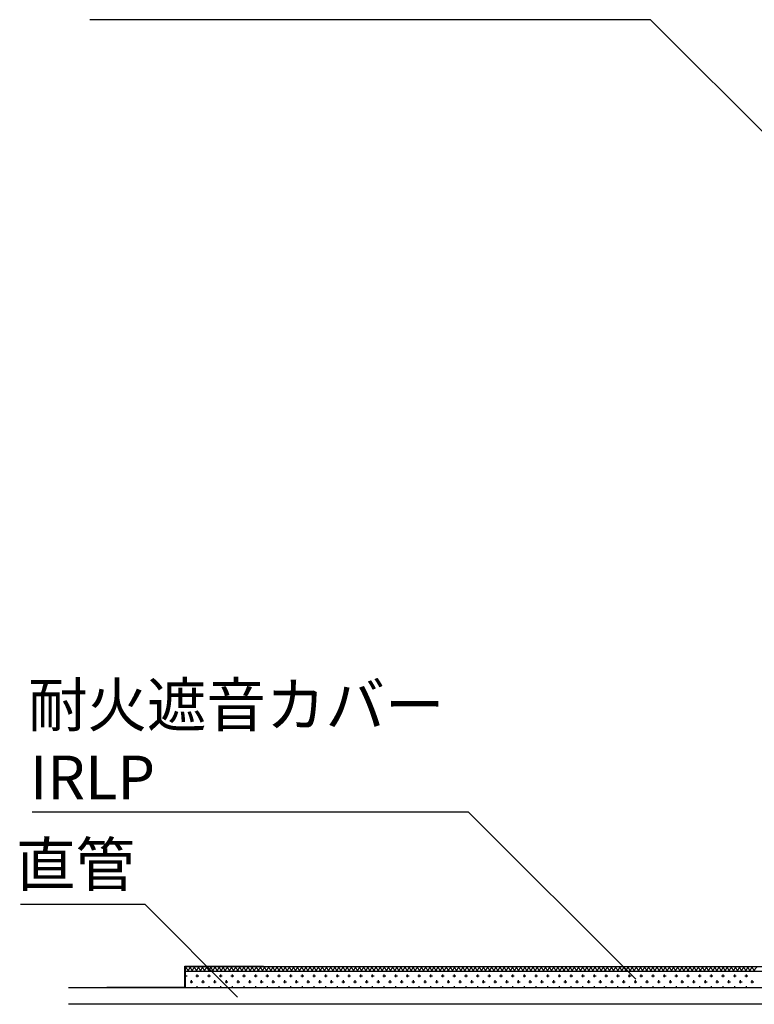
# Model space of a CAD drawing. Extents: x 1143 to 3793, y -7305 to -3311.
# Drawn here: x 1699 to 1817, y -4300 to -4142 of the extents above; entities that cross this region are included whole.
import ezdxf

# ---------------------------------------------------------------- set-up
doc = ezdxf.new("R2010")
doc.units = 0
doc.header["$LTSCALE"] = 2
doc.layers.get('0').update_dxf_attribs({"linetype": 'CONTINUOUS'})
doc.styles.add('ゴシック_2', font='txt.shx', dxfattribs={"height": 7, "bigfont": 'extfont.shx'})

# ---------------------------------------------------------------- blocks, each defined once
blk = doc.blocks.new('*X637')
at = {"color": 0}
for p, q in [((1725.45, -4295.5), (1725.75, -4295.5)), ((1725.52, -4295.74), (1725.52, -4295.27)), ((1726.45, -4294.8), (1726.45, -4294.78)), ((1727.16, -4295.5), (1727.63, -4295.5)), ((1727.39, -4295.74), (1727.39, -4295.27)), ((1728.33, -4294.8), (1728.33, -4294.78)), ((1729.03, -4295.5), (1729.5, -4295.5)), ((1729.27, -4295.74), (1729.27, -4295.27)), ((1730.2, -4294.8), (1730.2, -4294.78)), ((1730.91, -4295.5), (1731.38, -4295.5)), ((1731.14, -4295.74), (1731.14, -4295.27)), ((1732.08, -4294.8), (1732.08, -4294.78)), ((1732.78, -4295.5), (1733.25, -4295.5)), ((1733.02, -4295.74), (1733.02, -4295.27)), ((1733.95, -4294.8), (1733.95, -4294.78)), ((1734.66, -4295.5), (1735.13, -4295.5)), ((1734.89, -4295.74), (1734.89, -4295.27)), ((1735.83, -4294.8), (1735.83, -4294.78)), ((1736.53, -4295.5), (1737, -4295.5)), ((1736.77, -4295.74), (1736.77, -4295.27)), ((1737.7, -4294.8), (1737.7, -4294.78)), ((1738.41, -4295.5), (1738.88, -4295.5)), ((1738.64, -4295.74), (1738.64, -4295.27)), ((1739.58, -4294.8), (1739.58, -4294.78)), ((1740.28, -4295.5), (1740.75, -4295.5)), ((1740.52, -4295.74), (1740.52, -4295.27)), ((1741.45, -4294.8), (1741.45, -4294.78)), ((1742.16, -4295.5), (1742.63, -4295.5)), ((1742.39, -4295.74), (1742.39, -4295.27)), ((1743.33, -4294.8), (1743.33, -4294.78)), ((1744.03, -4295.5), (1744.5, -4295.5)), ((1744.27, -4295.74), (1744.27, -4295.27)), ((1745.2, -4294.8), (1745.2, -4294.78)), ((1745.91, -4295.5), (1746.38, -4295.5)), ((1746.14, -4295.74), (1746.14, -4295.27)), ((1747.08, -4294.8), (1747.08, -4294.78)), ((1747.78, -4295.5), (1748.25, -4295.5)), ((1748.02, -4295.74), (1748.02, -4295.27)), ((1748.95, -4294.8), (1748.95, -4294.78)), ((1749.66, -4295.5), (1750.13, -4295.5)), ((1749.89, -4295.74), (1749.89, -4295.27)), ((1750.83, -4294.8), (1750.83, -4294.78)), ((1751.53, -4295.5), (1752, -4295.5)), ((1751.77, -4295.74), (1751.77, -4295.27)), ((1752.7, -4294.8), (1752.7, -4294.78)), ((1753.41, -4295.5), (1753.88, -4295.5)), ((1753.64, -4295.74), (1753.64, -4295.27)), ((1754.58, -4294.8), (1754.58, -4294.78)), ((1755.28, -4295.5), (1755.75, -4295.5)), ((1755.52, -4295.74), (1755.52, -4295.27)), ((1756.45, -4294.8), (1756.45, -4294.78)), ((1757.16, -4295.5), (1757.63, -4295.5)), ((1757.39, -4295.74), (1757.39, -4295.27)), ((1758.33, -4294.8), (1758.33, -4294.78)), ((1759.03, -4295.5), (1759.5, -4295.5)), ((1759.27, -4295.74), (1759.27, -4295.27)), ((1760.2, -4294.8), (1760.2, -4294.78)), ((1760.91, -4295.5), (1761.38, -4295.5)), ((1761.14, -4295.74), (1761.14, -4295.27)), ((1762.08, -4294.8), (1762.08, -4294.78)), ((1762.78, -4295.5), (1763.25, -4295.5)), ((1763.02, -4295.74), (1763.02, -4295.27)), ((1763.95, -4294.8), (1763.95, -4294.78)), ((1764.66, -4295.5), (1765.13, -4295.5)), ((1764.89, -4295.74), (1764.89, -4295.27)), ((1765.83, -4294.8), (1765.83, -4294.78)), ((1766.53, -4295.5), (1767, -4295.5)), ((1766.77, -4295.74), (1766.77, -4295.27)), ((1767.7, -4294.8), (1767.7, -4294.78)), ((1768.41, -4295.5), (1768.88, -4295.5)), ((1768.64, -4295.74), (1768.64, -4295.27)), ((1769.58, -4294.8), (1769.58, -4294.78)), ((1770.28, -4295.5), (1770.75, -4295.5)), ((1770.52, -4295.74), (1770.52, -4295.27)), ((1771.45, -4294.8), (1771.45, -4294.78)), ((1772.16, -4295.5), (1772.63, -4295.5)), ((1772.39, -4295.74), (1772.39, -4295.27)), ((1773.33, -4294.8), (1773.33, -4294.78)), ((1774.03, -4295.5), (1774.5, -4295.5)), ((1774.27, -4295.74), (1774.27, -4295.27)), ((1775.2, -4294.8), (1775.2, -4294.78)), ((1775.91, -4295.5), (1776.38, -4295.5)), ((1776.14, -4295.74), (1776.14, -4295.27)), ((1777.08, -4294.8), (1777.08, -4294.78)), ((1777.78, -4295.5), (1778.25, -4295.5)), ((1778.02, -4295.74), (1778.02, -4295.27)), ((1778.95, -4294.8), (1778.95, -4294.78)), ((1779.66, -4295.5), (1780.13, -4295.5)), ((1779.89, -4295.74), (1779.89, -4295.27)), ((1780.83, -4294.8), (1780.83, -4294.78)), ((1781.53, -4295.5), (1782, -4295.5)), ((1781.77, -4295.74), (1781.77, -4295.27)), ((1782.7, -4294.8), (1782.7, -4294.78)), ((1783.41, -4295.5), (1783.88, -4295.5)), ((1783.64, -4295.74), (1783.64, -4295.27)), ((1784.58, -4294.8), (1784.58, -4294.78)), ((1785.28, -4295.5), (1785.75, -4295.5)), ((1785.52, -4295.74), (1785.52, -4295.27)), ((1786.45, -4294.8), (1786.45, -4294.78)), ((1787.16, -4295.5), (1787.63, -4295.5)), ((1787.39, -4295.74), (1787.39, -4295.27)), ((1788.33, -4294.8), (1788.33, -4294.78)), ((1789.03, -4295.5), (1789.5, -4295.5)), ((1789.27, -4295.74), (1789.27, -4295.27)), ((1790.2, -4294.8), (1790.2, -4294.78)), ((1790.91, -4295.5), (1791.38, -4295.5)), ((1791.14, -4295.74), (1791.14, -4295.27)), ((1792.08, -4294.8), (1792.08, -4294.78)), ((1792.78, -4295.5), (1793.25, -4295.5)), ((1793.02, -4295.74), (1793.02, -4295.27)), ((1793.95, -4294.8), (1793.95, -4294.78)), ((1794.66, -4295.5), (1795.13, -4295.5)), ((1794.89, -4295.74), (1794.89, -4295.27)), ((1795.83, -4294.8), (1795.83, -4294.78)), ((1796.53, -4295.5), (1797, -4295.5)), ((1796.77, -4295.74), (1796.77, -4295.27)), ((1797.7, -4294.8), (1797.7, -4294.78)), ((1798.41, -4295.5), (1798.88, -4295.5)), ((1798.64, -4295.74), (1798.64, -4295.27)), ((1799.58, -4294.8), (1799.58, -4294.78)), ((1800.28, -4295.5), (1800.75, -4295.5)), ((1800.52, -4295.74), (1800.52, -4295.27)), ((1801.45, -4294.8), (1801.45, -4294.78)), ((1802.16, -4295.5), (1802.63, -4295.5)), ((1802.39, -4295.74), (1802.39, -4295.27)), ((1803.33, -4294.8), (1803.33, -4294.78)), ((1804.03, -4295.5), (1804.5, -4295.5)), ((1804.27, -4295.74), (1804.27, -4295.27)), ((1805.2, -4294.8), (1805.2, -4294.78)), ((1805.91, -4295.5), (1806.38, -4295.5)), ((1806.14, -4295.74), (1806.14, -4295.27)), ((1807.08, -4294.8), (1807.08, -4294.78)), ((1807.78, -4295.5), (1808.25, -4295.5)), ((1808.02, -4295.74), (1808.02, -4295.27)), ((1808.95, -4294.8), (1808.95, -4294.78)), ((1809.66, -4295.5), (1810.13, -4295.5)), ((1809.89, -4295.74), (1809.89, -4295.27)), ((1810.83, -4294.8), (1810.83, -4294.78)), ((1811.53, -4295.5), (1812, -4295.5)), ((1811.77, -4295.74), (1811.77, -4295.27)), ((1812.7, -4294.8), (1812.7, -4294.78)), ((1813.41, -4295.5), (1813.88, -4295.5)), ((1813.64, -4295.74), (1813.64, -4295.27)), ((1814.58, -4294.8), (1814.58, -4294.78)), ((1815.28, -4295.5), (1815.75, -4295.5)), ((1815.52, -4295.74), (1815.52, -4295.27)), ((1816.45, -4294.8), (1816.45, -4294.78)), ((1725.45, -4297.38), (1725.75, -4297.38)), ((1725.52, -4297.41), (1725.52, -4297.14)), ((1726.22, -4296.44), (1726.69, -4296.44)), ((1726.45, -4296.68), (1726.45, -4296.21)), ((1727.16, -4297.38), (1727.63, -4297.38)), ((1727.39, -4297.41), (1727.39, -4297.14)), ((1728.09, -4296.44), (1728.56, -4296.44)), ((1728.33, -4296.68), (1728.33, -4296.21)), ((1729.03, -4297.38), (1729.5, -4297.38)), ((1729.27, -4297.41), (1729.27, -4297.14)), ((1729.97, -4296.44), (1730.44, -4296.44)), ((1730.2, -4296.68), (1730.2, -4296.21)), ((1730.91, -4297.38), (1731.38, -4297.38)), ((1731.14, -4297.41), (1731.14, -4297.14)), ((1731.84, -4296.44), (1732.31, -4296.44)), ((1732.08, -4296.68), (1732.08, -4296.21)), ((1732.78, -4297.38), (1733.25, -4297.38)), ((1733.02, -4297.41), (1733.02, -4297.14)), ((1733.72, -4296.44), (1734.19, -4296.44)), ((1733.95, -4296.68), (1733.95, -4296.21)), ((1734.66, -4297.38), (1735.13, -4297.38)), ((1734.89, -4297.41), (1734.89, -4297.14)), ((1735.59, -4296.44), (1736.06, -4296.44)), ((1735.83, -4296.68), (1735.83, -4296.21)), ((1736.53, -4297.38), (1737, -4297.38)), ((1736.77, -4297.41), (1736.77, -4297.14)), ((1737.47, -4296.44), (1737.94, -4296.44)), ((1737.7, -4296.68), (1737.7, -4296.21)), ((1738.41, -4297.38), (1738.88, -4297.38)), ((1738.64, -4297.41), (1738.64, -4297.14)), ((1739.34, -4296.44), (1739.81, -4296.44)), ((1739.58, -4296.68), (1739.58, -4296.21)), ((1740.28, -4297.38), (1740.75, -4297.38)), ((1740.52, -4297.41), (1740.52, -4297.14)), ((1741.22, -4296.44), (1741.69, -4296.44)), ((1741.45, -4296.68), (1741.45, -4296.21)), ((1742.16, -4297.38), (1742.63, -4297.38)), ((1742.39, -4297.41), (1742.39, -4297.14)), ((1743.09, -4296.44), (1743.56, -4296.44)), ((1743.33, -4296.68), (1743.33, -4296.21)), ((1744.03, -4297.38), (1744.5, -4297.38)), ((1744.27, -4297.41), (1744.27, -4297.14)), ((1744.97, -4296.44), (1745.44, -4296.44)), ((1745.2, -4296.68), (1745.2, -4296.21)), ((1745.91, -4297.38), (1746.38, -4297.38)), ((1746.14, -4297.41), (1746.14, -4297.14)), ((1746.84, -4296.44), (1747.31, -4296.44)), ((1747.08, -4296.68), (1747.08, -4296.21)), ((1747.78, -4297.38), (1748.25, -4297.38)), ((1748.02, -4297.41), (1748.02, -4297.14)), ((1748.72, -4296.44), (1749.19, -4296.44)), ((1748.95, -4296.68), (1748.95, -4296.21)), ((1749.66, -4297.38), (1750.13, -4297.38)), ((1749.89, -4297.41), (1749.89, -4297.14)), ((1750.59, -4296.44), (1751.06, -4296.44)), ((1750.83, -4296.68), (1750.83, -4296.21)), ((1751.53, -4297.38), (1752, -4297.38)), ((1751.77, -4297.41), (1751.77, -4297.14)), ((1752.47, -4296.44), (1752.94, -4296.44)), ((1752.7, -4296.68), (1752.7, -4296.21)), ((1753.41, -4297.38), (1753.88, -4297.38)), ((1753.64, -4297.41), (1753.64, -4297.14)), ((1754.34, -4296.44), (1754.81, -4296.44)), ((1754.58, -4296.68), (1754.58, -4296.21)), ((1755.28, -4297.38), (1755.75, -4297.38)), ((1755.52, -4297.41), (1755.52, -4297.14)), ((1756.22, -4296.44), (1756.69, -4296.44)), ((1756.45, -4296.68), (1756.45, -4296.21)), ((1757.16, -4297.38), (1757.63, -4297.38)), ((1757.39, -4297.41), (1757.39, -4297.14)), ((1758.09, -4296.44), (1758.56, -4296.44)), ((1758.33, -4296.68), (1758.33, -4296.21)), ((1759.03, -4297.38), (1759.5, -4297.38)), ((1759.27, -4297.41), (1759.27, -4297.14)), ((1759.97, -4296.44), (1760.44, -4296.44)), ((1760.2, -4296.68), (1760.2, -4296.21)), ((1760.91, -4297.38), (1761.38, -4297.38)), ((1761.14, -4297.41), (1761.14, -4297.14)), ((1761.84, -4296.44), (1762.31, -4296.44)), ((1762.08, -4296.68), (1762.08, -4296.21)), ((1762.78, -4297.38), (1763.25, -4297.38)), ((1763.02, -4297.41), (1763.02, -4297.14)), ((1763.72, -4296.44), (1764.19, -4296.44)), ((1763.95, -4296.68), (1763.95, -4296.21)), ((1764.66, -4297.38), (1765.13, -4297.38)), ((1764.89, -4297.41), (1764.89, -4297.14)), ((1765.59, -4296.44), (1766.06, -4296.44)), ((1765.83, -4296.68), (1765.83, -4296.21)), ((1766.53, -4297.38), (1767, -4297.38)), ((1766.77, -4297.41), (1766.77, -4297.14)), ((1767.47, -4296.44), (1767.94, -4296.44)), ((1767.7, -4296.68), (1767.7, -4296.21)), ((1768.41, -4297.38), (1768.88, -4297.38)), ((1768.64, -4297.41), (1768.64, -4297.14)), ((1769.34, -4296.44), (1769.81, -4296.44)), ((1769.58, -4296.68), (1769.58, -4296.21)), ((1770.28, -4297.38), (1770.75, -4297.38)), ((1770.52, -4297.41), (1770.52, -4297.14)), ((1771.22, -4296.44), (1771.69, -4296.44)), ((1771.45, -4296.68), (1771.45, -4296.21)), ((1772.16, -4297.38), (1772.63, -4297.38)), ((1772.39, -4297.41), (1772.39, -4297.14)), ((1773.09, -4296.44), (1773.56, -4296.44)), ((1773.33, -4296.68), (1773.33, -4296.21)), ((1774.03, -4297.38), (1774.5, -4297.38)), ((1774.27, -4297.41), (1774.27, -4297.14)), ((1774.97, -4296.44), (1775.44, -4296.44)), ((1775.2, -4296.68), (1775.2, -4296.21)), ((1775.91, -4297.38), (1776.38, -4297.38)), ((1776.14, -4297.41), (1776.14, -4297.14)), ((1776.84, -4296.44), (1777.31, -4296.44)), ((1777.08, -4296.68), (1777.08, -4296.21)), ((1777.78, -4297.38), (1778.25, -4297.38)), ((1778.02, -4297.41), (1778.02, -4297.14)), ((1778.72, -4296.44), (1779.19, -4296.44)), ((1778.95, -4296.68), (1778.95, -4296.21)), ((1779.66, -4297.38), (1780.13, -4297.38)), ((1779.89, -4297.41), (1779.89, -4297.14)), ((1780.59, -4296.44), (1781.06, -4296.44)), ((1780.83, -4296.68), (1780.83, -4296.21)), ((1781.53, -4297.38), (1782, -4297.38)), ((1781.77, -4297.41), (1781.77, -4297.14)), ((1782.47, -4296.44), (1782.94, -4296.44)), ((1782.7, -4296.68), (1782.7, -4296.21)), ((1783.41, -4297.38), (1783.88, -4297.38)), ((1783.64, -4297.41), (1783.64, -4297.14)), ((1784.34, -4296.44), (1784.81, -4296.44)), ((1784.58, -4296.68), (1784.58, -4296.21)), ((1785.28, -4297.38), (1785.75, -4297.38)), ((1785.52, -4297.41), (1785.52, -4297.14)), ((1786.22, -4296.44), (1786.69, -4296.44)), ((1786.45, -4296.68), (1786.45, -4296.21)), ((1787.16, -4297.38), (1787.63, -4297.38)), ((1787.39, -4297.41), (1787.39, -4297.14)), ((1788.09, -4296.44), (1788.56, -4296.44)), ((1788.33, -4296.68), (1788.33, -4296.21)), ((1789.03, -4297.38), (1789.5, -4297.38)), ((1789.27, -4297.41), (1789.27, -4297.14)), ((1789.97, -4296.44), (1790.44, -4296.44)), ((1790.2, -4296.68), (1790.2, -4296.21)), ((1790.91, -4297.38), (1791.38, -4297.38)), ((1791.14, -4297.41), (1791.14, -4297.14)), ((1791.84, -4296.44), (1792.31, -4296.44)), ((1792.08, -4296.68), (1792.08, -4296.21)), ((1792.78, -4297.38), (1793.25, -4297.38)), ((1793.02, -4297.41), (1793.02, -4297.14)), ((1793.72, -4296.44), (1794.19, -4296.44)), ((1793.95, -4296.68), (1793.95, -4296.21)), ((1794.66, -4297.38), (1795.13, -4297.38)), ((1794.89, -4297.41), (1794.89, -4297.14)), ((1795.59, -4296.44), (1796.06, -4296.44)), ((1795.83, -4296.68), (1795.83, -4296.21)), ((1796.53, -4297.38), (1797, -4297.38)), ((1796.77, -4297.41), (1796.77, -4297.14)), ((1797.47, -4296.44), (1797.94, -4296.44)), ((1797.7, -4296.68), (1797.7, -4296.21)), ((1798.41, -4297.38), (1798.88, -4297.38)), ((1798.64, -4297.41), (1798.64, -4297.14)), ((1799.34, -4296.44), (1799.81, -4296.44)), ((1799.58, -4296.68), (1799.58, -4296.21)), ((1800.28, -4297.38), (1800.75, -4297.38)), ((1800.52, -4297.41), (1800.52, -4297.14)), ((1801.22, -4296.44), (1801.69, -4296.44)), ((1801.45, -4296.68), (1801.45, -4296.21)), ((1802.16, -4297.38), (1802.63, -4297.38)), ((1802.39, -4297.41), (1802.39, -4297.14)), ((1803.09, -4296.44), (1803.56, -4296.44)), ((1803.33, -4296.68), (1803.33, -4296.21)), ((1804.03, -4297.38), (1804.5, -4297.38)), ((1804.27, -4297.41), (1804.27, -4297.14)), ((1804.97, -4296.44), (1805.44, -4296.44)), ((1805.2, -4296.68), (1805.2, -4296.21)), ((1805.91, -4297.38), (1806.38, -4297.38)), ((1806.14, -4297.41), (1806.14, -4297.14)), ((1806.84, -4296.44), (1807.31, -4296.44)), ((1807.08, -4296.68), (1807.08, -4296.21)), ((1807.78, -4297.38), (1808.25, -4297.38)), ((1808.02, -4297.41), (1808.02, -4297.14)), ((1808.72, -4296.44), (1809.19, -4296.44)), ((1808.95, -4296.68), (1808.95, -4296.21)), ((1809.66, -4297.38), (1810.13, -4297.38)), ((1809.89, -4297.41), (1809.89, -4297.14)), ((1810.59, -4296.44), (1811.06, -4296.44)), ((1810.83, -4296.68), (1810.83, -4296.21)), ((1811.53, -4297.38), (1812, -4297.38)), ((1811.77, -4297.41), (1811.77, -4297.14)), ((1812.47, -4296.44), (1812.94, -4296.44)), ((1812.7, -4296.68), (1812.7, -4296.21)), ((1813.41, -4297.38), (1813.88, -4297.38)), ((1813.64, -4297.41), (1813.64, -4297.14)), ((1814.34, -4296.44), (1814.81, -4296.44)), ((1814.58, -4296.68), (1814.58, -4296.21)), ((1815.28, -4297.38), (1815.75, -4297.38)), ((1815.52, -4297.41), (1815.52, -4297.14)), ((1816.22, -4296.44), (1816.69, -4296.44)), ((1816.45, -4296.68), (1816.45, -4296.21))]:
    blk.add_line(p, q, dxfattribs=at)
blk = doc.blocks.new('*U638')
at = {"linetype": 'CONTINUOUS'}
for p, q in [((1725.37, -4293.96), (1725.37, -4294.03)), ((1725.37, -4294.03), (1725.37, -4297.33)), ((1725.45, -4294.03), (1725.45, -4297.33)), ((1738.01, -4293.96), (1738.01, -4294.03)), ((1712.89, -4297.33), (1712.89, -4297.41)), ((1725.45, -4297.33), (1725.45, -4297.41))]:
    blk.add_line(p, q, dxfattribs=at)
for points in [[(1725.37, -4293.96), (1725.37, -4294.03), (1738.01, -4294.03)], [(1725.37, -4294.03), (1725.37, -4297.33), (1725.45, -4297.33)], [(1712.89, -4297.33), (1712.89, -4297.41), (1725.45, -4297.41)]]:
    blk.add_solid(points, dxfattribs=at)
at = {"linetype": 'CONTINUOUS', "extrusion": (0, 0, -1)}
for points in [[(-1725.37, -4293.96), (-1738.01, -4293.96), (-1738.01, -4294.03)], [(-1725.37, -4294.03), (-1725.45, -4294.03), (-1725.45, -4297.33)], [(-1712.89, -4297.33), (-1725.45, -4297.33), (-1725.45, -4297.41)]]:
    blk.add_solid(points, dxfattribs=at)
blk = doc.blocks.new('*X640')
at = {"color": 0}
for p, q in [((1725.45, -4294.37), (1725.79, -4294.03)), ((1726.13, -4294.78), (1725.45, -4294.1)), ((1725.7, -4294.78), (1726.45, -4294.03)), ((1726.8, -4294.78), (1726.05, -4294.03)), ((1726.36, -4294.78), (1727.11, -4294.03)), ((1727.46, -4294.78), (1726.71, -4294.03)), ((1727.03, -4294.78), (1727.78, -4294.03)), ((1728.12, -4294.78), (1727.37, -4294.03)), ((1727.69, -4294.78), (1728.44, -4294.03)), ((1728.78, -4294.78), (1728.03, -4294.03)), ((1728.35, -4294.78), (1729.1, -4294.03)), ((1729.45, -4294.78), (1728.7, -4294.03)), ((1729.01, -4294.78), (1729.76, -4294.03)), ((1730.11, -4294.78), (1729.36, -4294.03)), ((1729.68, -4294.78), (1730.43, -4294.03)), ((1730.77, -4294.78), (1730.02, -4294.03)), ((1730.34, -4294.78), (1731.09, -4294.03)), ((1731.44, -4294.78), (1730.69, -4294.03)), ((1731, -4294.78), (1731.75, -4294.03)), ((1732.1, -4294.78), (1731.35, -4294.03)), ((1731.67, -4294.78), (1732.42, -4294.03)), ((1732.76, -4294.78), (1732.01, -4294.03)), ((1732.33, -4294.78), (1733.08, -4294.03)), ((1733.43, -4294.78), (1732.68, -4294.03)), ((1732.99, -4294.78), (1733.74, -4294.03)), ((1734.09, -4294.78), (1733.34, -4294.03)), ((1733.65, -4294.78), (1734.4, -4294.03)), ((1734.75, -4294.78), (1734, -4294.03)), ((1734.32, -4294.78), (1735.07, -4294.03)), ((1735.41, -4294.78), (1734.66, -4294.03)), ((1734.98, -4294.78), (1735.73, -4294.03)), ((1736.08, -4294.78), (1735.33, -4294.03)), ((1735.64, -4294.78), (1736.39, -4294.03)), ((1736.74, -4294.78), (1735.99, -4294.03)), ((1736.31, -4294.78), (1737.06, -4294.03)), ((1737.4, -4294.78), (1736.65, -4294.03)), ((1736.97, -4294.78), (1737.72, -4294.03)), ((1738.07, -4294.78), (1737.32, -4294.03)), ((1737.63, -4294.78), (1738.38, -4294.03)), ((1738.73, -4294.78), (1737.98, -4294.03)), ((1738.29, -4294.78), (1739.04, -4294.03)), ((1739.39, -4294.78), (1738.64, -4294.03)), ((1738.96, -4294.78), (1739.71, -4294.03)), ((1740.05, -4294.78), (1739.3, -4294.03)), ((1739.62, -4294.78), (1740.37, -4294.03)), ((1740.72, -4294.78), (1739.97, -4294.03)), ((1740.28, -4294.78), (1741.03, -4294.03)), ((1741.38, -4294.78), (1740.63, -4294.03)), ((1740.95, -4294.78), (1741.7, -4294.03)), ((1742.04, -4294.78), (1741.29, -4294.03)), ((1741.61, -4294.78), (1742.36, -4294.03)), ((1742.71, -4294.78), (1741.96, -4294.03)), ((1742.27, -4294.78), (1743.02, -4294.03)), ((1743.37, -4294.78), (1742.62, -4294.03)), ((1742.94, -4294.78), (1743.69, -4294.03)), ((1744.03, -4294.78), (1743.28, -4294.03)), ((1743.6, -4294.78), (1744.35, -4294.03)), ((1744.69, -4294.78), (1743.94, -4294.03)), ((1744.26, -4294.78), (1745.01, -4294.03)), ((1745.36, -4294.78), (1744.61, -4294.03)), ((1744.92, -4294.78), (1745.67, -4294.03)), ((1746.02, -4294.78), (1745.27, -4294.03)), ((1745.59, -4294.78), (1746.34, -4294.03)), ((1746.68, -4294.78), (1745.93, -4294.03)), ((1746.25, -4294.78), (1747, -4294.03)), ((1747.35, -4294.78), (1746.6, -4294.03)), ((1746.91, -4294.78), (1747.66, -4294.03)), ((1748.01, -4294.78), (1747.26, -4294.03)), ((1747.58, -4294.78), (1748.33, -4294.03)), ((1748.67, -4294.78), (1747.92, -4294.03)), ((1748.24, -4294.78), (1748.99, -4294.03)), ((1749.34, -4294.78), (1748.59, -4294.03)), ((1748.9, -4294.78), (1749.65, -4294.03)), ((1750, -4294.78), (1749.25, -4294.03)), ((1749.56, -4294.78), (1750.31, -4294.03)), ((1750.66, -4294.78), (1749.91, -4294.03)), ((1750.23, -4294.78), (1750.98, -4294.03)), ((1751.32, -4294.78), (1750.57, -4294.03)), ((1750.89, -4294.78), (1751.64, -4294.03)), ((1751.99, -4294.78), (1751.24, -4294.03)), ((1751.55, -4294.78), (1752.3, -4294.03)), ((1752.65, -4294.78), (1751.9, -4294.03)), ((1752.22, -4294.78), (1752.97, -4294.03)), ((1753.31, -4294.78), (1752.56, -4294.03)), ((1752.88, -4294.78), (1753.63, -4294.03)), ((1753.98, -4294.78), (1753.23, -4294.03)), ((1753.54, -4294.78), (1754.29, -4294.03)), ((1754.64, -4294.78), (1753.89, -4294.03)), ((1754.2, -4294.78), (1754.95, -4294.03)), ((1755.3, -4294.78), (1754.55, -4294.03)), ((1754.87, -4294.78), (1755.62, -4294.03)), ((1755.96, -4294.78), (1755.21, -4294.03)), ((1755.53, -4294.78), (1756.28, -4294.03)), ((1756.63, -4294.78), (1755.88, -4294.03)), ((1756.19, -4294.78), (1756.94, -4294.03)), ((1757.29, -4294.78), (1756.54, -4294.03)), ((1756.86, -4294.78), (1757.61, -4294.03)), ((1757.95, -4294.78), (1757.2, -4294.03)), ((1757.52, -4294.78), (1758.27, -4294.03)), ((1758.62, -4294.78), (1757.87, -4294.03)), ((1758.18, -4294.78), (1758.93, -4294.03)), ((1759.28, -4294.78), (1758.53, -4294.03)), ((1758.85, -4294.78), (1759.6, -4294.03)), ((1759.94, -4294.78), (1759.19, -4294.03)), ((1759.51, -4294.78), (1760.26, -4294.03)), ((1760.6, -4294.78), (1759.85, -4294.03)), ((1760.17, -4294.78), (1760.92, -4294.03)), ((1761.27, -4294.78), (1760.52, -4294.03)), ((1760.83, -4294.78), (1761.58, -4294.03)), ((1761.93, -4294.78), (1761.18, -4294.03)), ((1761.5, -4294.78), (1762.25, -4294.03)), ((1762.59, -4294.78), (1761.84, -4294.03)), ((1762.16, -4294.78), (1762.91, -4294.03)), ((1763.26, -4294.78), (1762.51, -4294.03)), ((1762.82, -4294.78), (1763.57, -4294.03)), ((1763.92, -4294.78), (1763.17, -4294.03)), ((1763.49, -4294.78), (1764.24, -4294.03)), ((1764.58, -4294.78), (1763.83, -4294.03)), ((1764.15, -4294.78), (1764.9, -4294.03)), ((1765.25, -4294.78), (1764.5, -4294.03)), ((1764.81, -4294.78), (1765.56, -4294.03)), ((1765.91, -4294.78), (1765.16, -4294.03)), ((1765.47, -4294.78), (1766.22, -4294.03)), ((1766.57, -4294.78), (1765.82, -4294.03)), ((1766.14, -4294.78), (1766.89, -4294.03)), ((1767.23, -4294.78), (1766.48, -4294.03)), ((1766.8, -4294.78), (1767.55, -4294.03)), ((1767.9, -4294.78), (1767.15, -4294.03)), ((1767.46, -4294.78), (1768.21, -4294.03)), ((1768.56, -4294.78), (1767.81, -4294.03)), ((1768.13, -4294.78), (1768.88, -4294.03)), ((1769.22, -4294.78), (1768.47, -4294.03)), ((1768.79, -4294.78), (1769.54, -4294.03)), ((1769.89, -4294.78), (1769.14, -4294.03)), ((1769.45, -4294.78), (1770.2, -4294.03)), ((1770.55, -4294.78), (1769.8, -4294.03)), ((1770.11, -4294.78), (1770.86, -4294.03)), ((1771.21, -4294.78), (1770.46, -4294.03)), ((1770.78, -4294.78), (1771.53, -4294.03)), ((1771.87, -4294.78), (1771.12, -4294.03)), ((1771.44, -4294.78), (1772.19, -4294.03)), ((1772.54, -4294.78), (1771.79, -4294.03)), ((1772.1, -4294.78), (1772.85, -4294.03)), ((1773.2, -4294.78), (1772.45, -4294.03)), ((1772.77, -4294.78), (1773.52, -4294.03)), ((1773.86, -4294.78), (1773.11, -4294.03)), ((1773.43, -4294.78), (1774.18, -4294.03)), ((1774.53, -4294.78), (1773.78, -4294.03)), ((1774.09, -4294.78), (1774.84, -4294.03)), ((1775.19, -4294.78), (1774.44, -4294.03)), ((1774.76, -4294.78), (1775.51, -4294.03)), ((1775.85, -4294.78), (1775.1, -4294.03)), ((1775.42, -4294.78), (1776.17, -4294.03)), ((1776.51, -4294.78), (1775.76, -4294.03)), ((1776.08, -4294.78), (1776.83, -4294.03)), ((1777.18, -4294.78), (1776.43, -4294.03)), ((1776.74, -4294.78), (1777.49, -4294.03)), ((1777.84, -4294.78), (1777.09, -4294.03)), ((1777.41, -4294.78), (1778.16, -4294.03)), ((1778.5, -4294.78), (1777.75, -4294.03)), ((1778.07, -4294.78), (1778.82, -4294.03)), ((1779.17, -4294.78), (1778.42, -4294.03)), ((1778.73, -4294.78), (1779.48, -4294.03)), ((1779.83, -4294.78), (1779.08, -4294.03)), ((1779.4, -4294.78), (1780.15, -4294.03)), ((1780.49, -4294.78), (1779.74, -4294.03)), ((1780.06, -4294.78), (1780.81, -4294.03)), ((1781.15, -4294.78), (1780.4, -4294.03)), ((1780.72, -4294.78), (1781.47, -4294.03)), ((1781.82, -4294.78), (1781.07, -4294.03)), ((1781.38, -4294.78), (1782.13, -4294.03)), ((1782.48, -4294.78), (1781.73, -4294.03)), ((1782.05, -4294.78), (1782.8, -4294.03)), ((1783.14, -4294.78), (1782.39, -4294.03)), ((1782.71, -4294.78), (1783.46, -4294.03)), ((1783.81, -4294.78), (1783.06, -4294.03)), ((1783.37, -4294.78), (1784.12, -4294.03)), ((1784.47, -4294.78), (1783.72, -4294.03)), ((1784.04, -4294.78), (1784.79, -4294.03)), ((1785.13, -4294.78), (1784.38, -4294.03)), ((1784.7, -4294.78), (1785.45, -4294.03)), ((1785.8, -4294.78), (1785.05, -4294.03)), ((1785.36, -4294.78), (1786.11, -4294.03)), ((1786.46, -4294.78), (1785.71, -4294.03)), ((1786.02, -4294.78), (1786.77, -4294.03)), ((1787.12, -4294.78), (1786.37, -4294.03)), ((1786.69, -4294.78), (1787.44, -4294.03)), ((1787.78, -4294.78), (1787.03, -4294.03)), ((1787.35, -4294.78), (1788.1, -4294.03)), ((1788.45, -4294.78), (1787.7, -4294.03)), ((1788.01, -4294.78), (1788.76, -4294.03)), ((1789.11, -4294.78), (1788.36, -4294.03)), ((1788.68, -4294.78), (1789.43, -4294.03)), ((1789.77, -4294.78), (1789.02, -4294.03)), ((1789.34, -4294.78), (1790.09, -4294.03)), ((1790.44, -4294.78), (1789.69, -4294.03)), ((1790, -4294.78), (1790.75, -4294.03)), ((1791.1, -4294.78), (1790.35, -4294.03)), ((1790.66, -4294.78), (1791.41, -4294.03)), ((1791.76, -4294.78), (1791.01, -4294.03)), ((1791.33, -4294.78), (1792.08, -4294.03)), ((1792.42, -4294.78), (1791.67, -4294.03)), ((1791.99, -4294.78), (1792.74, -4294.03)), ((1793.09, -4294.78), (1792.34, -4294.03)), ((1792.65, -4294.78), (1793.4, -4294.03)), ((1793.75, -4294.78), (1793, -4294.03)), ((1793.32, -4294.78), (1794.07, -4294.03)), ((1794.41, -4294.78), (1793.66, -4294.03)), ((1793.98, -4294.78), (1794.73, -4294.03)), ((1795.08, -4294.78), (1794.33, -4294.03)), ((1794.64, -4294.78), (1795.39, -4294.03)), ((1795.74, -4294.78), (1794.99, -4294.03)), ((1795.31, -4294.78), (1796.06, -4294.03)), ((1796.4, -4294.78), (1795.65, -4294.03)), ((1795.97, -4294.78), (1796.72, -4294.03)), ((1797.06, -4294.78), (1796.31, -4294.03)), ((1796.63, -4294.78), (1797.38, -4294.03)), ((1797.73, -4294.78), (1796.98, -4294.03)), ((1797.29, -4294.78), (1798.04, -4294.03)), ((1798.39, -4294.78), (1797.64, -4294.03)), ((1797.96, -4294.78), (1798.71, -4294.03)), ((1799.05, -4294.78), (1798.3, -4294.03)), ((1798.62, -4294.78), (1799.37, -4294.03)), ((1799.72, -4294.78), (1798.97, -4294.03)), ((1799.28, -4294.78), (1800.03, -4294.03)), ((1800.38, -4294.78), (1799.63, -4294.03)), ((1799.95, -4294.78), (1800.7, -4294.03)), ((1801.04, -4294.78), (1800.29, -4294.03)), ((1800.61, -4294.78), (1801.36, -4294.03)), ((1801.71, -4294.78), (1800.96, -4294.03)), ((1801.27, -4294.78), (1802.02, -4294.03)), ((1802.37, -4294.78), (1801.62, -4294.03)), ((1801.93, -4294.78), (1802.68, -4294.03)), ((1803.03, -4294.78), (1802.28, -4294.03)), ((1802.6, -4294.78), (1803.35, -4294.03)), ((1803.69, -4294.78), (1802.94, -4294.03)), ((1803.26, -4294.78), (1804.01, -4294.03)), ((1804.36, -4294.78), (1803.61, -4294.03)), ((1803.92, -4294.78), (1804.67, -4294.03)), ((1805.02, -4294.78), (1804.27, -4294.03)), ((1804.59, -4294.78), (1805.34, -4294.03)), ((1805.68, -4294.78), (1804.93, -4294.03)), ((1805.25, -4294.78), (1806, -4294.03)), ((1806.35, -4294.78), (1805.6, -4294.03)), ((1805.91, -4294.78), (1806.66, -4294.03)), ((1807.01, -4294.78), (1806.26, -4294.03)), ((1806.57, -4294.78), (1807.32, -4294.03)), ((1807.67, -4294.78), (1806.92, -4294.03)), ((1807.24, -4294.78), (1807.99, -4294.03)), ((1808.33, -4294.78), (1807.58, -4294.03)), ((1807.9, -4294.78), (1808.65, -4294.03)), ((1809, -4294.78), (1808.25, -4294.03)), ((1808.56, -4294.78), (1809.31, -4294.03)), ((1809.66, -4294.78), (1808.91, -4294.03)), ((1809.23, -4294.78), (1809.98, -4294.03)), ((1810.32, -4294.78), (1809.57, -4294.03)), ((1809.89, -4294.78), (1810.64, -4294.03)), ((1810.99, -4294.78), (1810.24, -4294.03)), ((1810.55, -4294.78), (1811.3, -4294.03)), ((1811.65, -4294.78), (1810.9, -4294.03)), ((1811.22, -4294.78), (1811.97, -4294.03)), ((1812.31, -4294.78), (1811.56, -4294.03)), ((1811.88, -4294.78), (1812.63, -4294.03)), ((1812.97, -4294.78), (1812.22, -4294.03)), ((1812.54, -4294.78), (1813.29, -4294.03)), ((1813.64, -4294.78), (1812.89, -4294.03)), ((1813.2, -4294.78), (1813.95, -4294.03)), ((1814.3, -4294.78), (1813.55, -4294.03)), ((1813.87, -4294.78), (1814.62, -4294.03)), ((1814.96, -4294.78), (1814.21, -4294.03)), ((1814.53, -4294.78), (1815.28, -4294.03)), ((1815.63, -4294.78), (1814.88, -4294.03)), ((1815.19, -4294.78), (1815.94, -4294.03)), ((1816.29, -4294.78), (1815.54, -4294.03)), ((1815.86, -4294.78), (1816.61, -4294.03)), ((1816.95, -4294.78), (1816.2, -4294.03)), ((1816.52, -4294.78), (1817.27, -4294.03)), ((1725.47, -4294.78), (1725.45, -4294.76))]:
    blk.add_line(p, q, dxfattribs=at)
blk = doc.blocks.new('*U673')
at = {"color": 7, "style": 'ゴシック_2'}
blk.add_text('直管', height=7, dxfattribs=at).set_placement((1698.3, -4281.14))
blk = doc.blocks.new('*U674')
at = {"color": 7, "style": 'ゴシック_2'}
for s, p in [('耐火遮音カバー', (1700.21, -4255.52)), ('IRLP', (1700.52, -4267.18))]:
    blk.add_text(s, height=7, dxfattribs=at).set_placement(p)

msp = doc.modelspace()

# ---------------------------------------------------------------- linework, layer by layer
at = {"color": 7}
for p, q in [((1800.13, -4142.12), (1710.13, -4142.12)), ((1856.698, -4198.689), (1800.13, -4142.12)), ((1700.881, -4269.182), (1770.881, -4269.182)), ((1797.751, -4296.052), (1770.881, -4269.182)), ((1719.011, -4284.055), (1699.011, -4284.055)), ((1719.011, -4284.055), (1733.86, -4298.904))]:
    msp.add_line(p, q, dxfattribs=at)
for p, q in [((1725.373, -4293.957), (1738.011, -4293.957)), ((1725.373, -4297.332), (1725.373, -4293.957)), ((1987.948, -4294.032), (1725.448, -4294.032)), ((1725.448, -4297.407), (1725.448, -4294.032)), ((1738.011, -4293.957), (1738.011, -4294.032)), ((1987.948, -4294.782), (1725.448, -4294.782)), ((2006.698, -4297.407), (1706.698, -4297.407)), ((1712.886, -4297.332), (1725.373, -4297.332)), ((1712.886, -4297.332), (1712.886, -4297.407)), ((2006.698, -4300.069), (1706.698, -4300.069))]:
    msp.add_line(p, q)

# ---------------------------------------------------------------- block references
for name in ['*U674', '*U673']:
    msp.add_blockref(name, (0, 0), dxfattribs=at)
at = {"linetype": 'CONTINUOUS'}
for name in ['*U638', '*X640', '*X637']:
    msp.add_blockref(name, (0, 0), dxfattribs=at)

doc.saveas('drawing.dxf')
